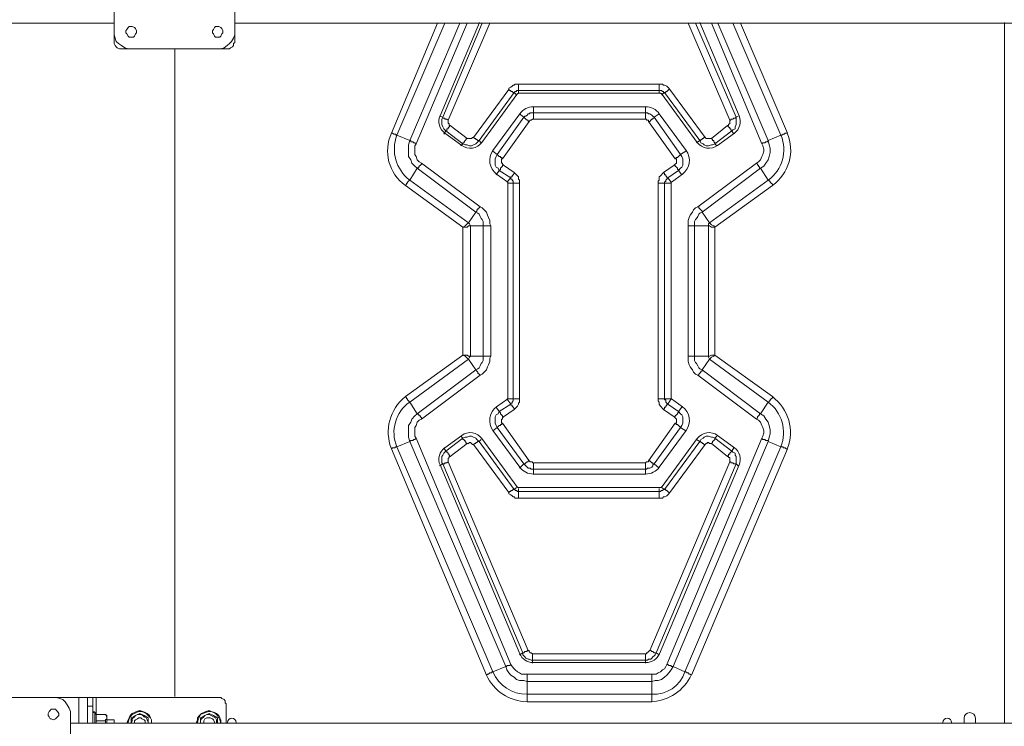
# Model space of a CAD drawing. Units: millimetres. Extents: x 644.6 to 665.8, y 550.8 to 564.6.
# Drawn here: x 646.4 to 647.7, y 561.5 to 562.4 of the extents above; entities that cross this region are included whole.
import ezdxf

# ---------------------------------------------------------------- set-up
doc = ezdxf.new("R2010")
doc.units = ezdxf.units.MM
doc.layers.add('PDF _Геометрия', color=7, linetype='Continuous')

msp = doc.modelspace()

# ---------------------------------------------------------------- linework, layer by layer
at = {"layer": 'PDF _Геометрия', "lineweight": 18}
for points in [[(646.6758, 562.5285), (646.6758, 562.416), (646.6758, 562.4118), (646.6744, 562.4076), (646.6717, 562.4035), (646.6689, 562.4007), (646.6661, 562.3979), (646.6619, 562.3951), (646.6578, 562.3938), (646.6536, 562.3938), (646.5411, 562.3938), (646.5369, 562.3938), (646.5328, 562.3951), (646.5286, 562.3979), (646.5244, 562.4007), (646.5217, 562.4035), (646.5203, 562.4076), (646.5189, 562.4118), (646.5189, 562.416), (646.5189, 562.5285)], [(646.0119, 562.4271), (646.5189, 562.4271)], [(646.6758, 562.4271), (648.0814, 562.4271)], [(646.5411, 562.3938), (646.53, 562.3938), (646.5272, 562.3938), (646.5258, 562.3938), (646.523, 562.3951), (646.5217, 562.3965), (646.5203, 562.3979), (646.5189, 562.4007), (646.5189, 562.4021), (646.5189, 562.4049), (646.5189, 562.416)], [(646.6536, 562.3938), (646.6647, 562.3938), (646.6675, 562.3938), (646.6689, 562.3938), (646.6703, 562.3951), (646.673, 562.3965), (646.6744, 562.3979), (646.6744, 562.4007), (646.6758, 562.4021), (646.6758, 562.4049), (646.6758, 562.416)], [(646.3272, 561.5493), (646.4397, 561.5493), (646.4439, 561.5493), (646.448, 561.5479), (646.4522, 561.5465), (646.455, 561.5438), (646.4578, 561.5396), (646.4605, 561.5354), (646.4619, 561.5313), (646.4619, 561.5271), (646.4619, 561.4146), (646.4619, 561.4104), (646.4605, 561.4063), (646.4578, 561.4021), (646.455, 561.3993), (646.4522, 561.3965), (646.448, 561.3938), (646.4439, 561.3924), (646.4397, 561.3924), (646.3272, 561.3924)], [(646.4397, 561.5493), (646.473, 561.5493), (646.4758, 561.5493), (646.4772, 561.5493), (646.48, 561.5493), (646.4814, 561.5493), (646.4828, 561.5493), (646.4842, 561.5493), (646.4842, 561.516)], [(646.4842, 561.5493), (646.4911, 561.5493), (646.4911, 561.5479), (646.4911, 561.5465), (646.4911, 561.5451), (646.4911, 561.5424), (646.4911, 561.541), (646.4911, 561.5382), (646.4911, 561.516)], [(646.6647, 561.516), (646.6647, 561.5382), (646.6647, 561.541), (646.6633, 561.5424), (646.6633, 561.5451), (646.6619, 561.5465), (646.6592, 561.5479), (646.6578, 561.5493), (646.655, 561.5493), (646.6536, 561.5493), (646.4953, 561.5493), (646.4939, 561.5493), (646.4925, 561.5493), (646.4911, 561.5493)], [(646.5078, 561.5271), (646.4953, 561.5271), (646.4939, 561.5299), (646.4925, 561.5313), (646.4925, 561.5299), (646.4911, 561.5299)], [(646.4953, 561.5271), (646.4953, 561.5257), (646.4953, 561.5243), (646.4953, 561.5215), (646.4953, 561.5188), (646.4953, 561.516)], [(646.5092, 561.516), (646.5092, 561.5188), (646.5092, 561.5215), (646.5092, 561.5229), (646.5092, 561.5243), (646.5078, 561.5271), (646.5092, 561.5257), (646.5092, 561.5243), (646.5092, 561.5229), (646.5092, 561.5215), (646.5078, 561.5201), (646.5078, 561.5188), (646.5078, 561.516)], [(646.5675, 561.516), (646.5675, 561.5201), (646.5661, 561.5229), (646.5647, 561.5257), (646.5619, 561.5285), (646.5592, 561.5299), (646.5564, 561.5313), (646.5522, 561.5326), (646.548, 561.5313), (646.5453, 561.5299), (646.5425, 561.5285), (646.5397, 561.5257), (646.5383, 561.5229), (646.5369, 561.5201), (646.5355, 561.516)], [(646.5453, 561.516), (646.5453, 561.5188), (646.5467, 561.5201), (646.5494, 561.5215), (646.5508, 561.5229), (646.5536, 561.5229), (646.555, 561.5215), (646.5578, 561.5201), (646.5592, 561.5188), (646.5592, 561.516)], [(646.6578, 561.516), (646.6578, 561.5201), (646.6564, 561.5229), (646.655, 561.5257), (646.6522, 561.5285), (646.6494, 561.5299), (646.6453, 561.5313), (646.6425, 561.5326), (646.6383, 561.5313), (646.6355, 561.5299), (646.6328, 561.5285), (646.63, 561.5257), (646.6272, 561.5229), (646.6272, 561.5201), (646.6258, 561.516)], [(646.6522, 561.516), (646.6522, 561.5174), (646.6522, 561.5201), (646.6508, 561.5229), (646.648, 561.5243), (646.6453, 561.5257), (646.6425, 561.5271), (646.6397, 561.5271), (646.6369, 561.5257), (646.6355, 561.5243), (646.6328, 561.5215), (646.6314, 561.5188), (646.6314, 561.516), (646.6314, 561.5215), (646.6314, 561.5229), (646.6369, 561.5257), (646.6425, 561.5285), (646.648, 561.5257), (646.6536, 561.5229), (646.6536, 561.5215), (646.6536, 561.516)], [(646.6355, 561.516), (646.6355, 561.5174), (646.6355, 561.5188), (646.6369, 561.5215), (646.6397, 561.5229), (646.6411, 561.5229), (646.6439, 561.5229), (646.6467, 561.5215), (646.648, 561.5201), (646.6494, 561.5174), (646.6494, 561.516)], [(646.4619, 561.516), (648.0814, 561.516)], [(646.5078, 561.5188), (646.4953, 561.5188)], [(646.5189, 561.516), (646.5189, 561.5188), (646.5189, 561.5201), (646.5092, 561.5201)]]:
    msp.add_lwpolyline(points, dxfattribs=at)
for points in [[(646.5342, 562.4174), (646.5355, 562.4188), (646.5369, 562.4215), (646.5383, 562.4229), (646.5411, 562.4229), (646.5425, 562.4229), (646.5453, 562.4215), (646.5467, 562.4201), (646.548, 562.4174), (646.548, 562.4146), (646.5467, 562.4132), (646.5453, 562.4104), (646.5439, 562.409), (646.5411, 562.409), (646.5383, 562.409), (646.5369, 562.4104), (646.5355, 562.4132), (646.5342, 562.4146)], [(646.6467, 562.4174), (646.648, 562.4188), (646.6494, 562.4215), (646.6508, 562.4229), (646.6536, 562.4229), (646.655, 562.4229), (646.6578, 562.4215), (646.6592, 562.4201), (646.6605, 562.4174), (646.6605, 562.4146), (646.6592, 562.4132), (646.6578, 562.4104), (646.6564, 562.409), (646.6536, 562.409), (646.6508, 562.409), (646.6494, 562.4104), (646.648, 562.4132), (646.6467, 562.4146)], [(646.4328, 561.5285), (646.4342, 561.5313), (646.4355, 561.5326), (646.4369, 561.534), (646.4397, 561.534), (646.4425, 561.534), (646.4439, 561.5326), (646.4453, 561.5313), (646.4467, 561.5285), (646.4467, 561.5257), (646.4453, 561.5243), (646.4439, 561.5229), (646.4425, 561.5215), (646.4397, 561.5201), (646.4369, 561.5215), (646.4355, 561.5215), (646.4342, 561.5243), (646.4328, 561.5257)], [(646.5522, 561.5285), (646.5578, 561.5257), (646.5633, 561.5229), (646.5633, 561.5215), (646.5633, 561.516), (646.5633, 561.5174), (646.5619, 561.5201), (646.5605, 561.5229), (646.5578, 561.5243), (646.5564, 561.5257), (646.5536, 561.5271), (646.5494, 561.5271), (646.5467, 561.5257), (646.5453, 561.5243), (646.5425, 561.5215), (646.5425, 561.5188), (646.5411, 561.516), (646.5411, 561.5215), (646.5411, 561.5229), (646.5467, 561.5257)]]:
    msp.add_lwpolyline(points, close=True, dxfattribs=at)
at = {"layer": 'PDF _Геометрия', "lineweight": 20}
for points in [[(647.0092, 561.9938), (647.0078, 561.9938), (647.0064, 561.9938), (647.005, 561.9938), (647.0036, 561.9938), (647.0022, 561.9938), (647.0008, 561.9938), (646.9994, 561.9938), (646.9994, 562.1632), (646.9828, 562.1632), (646.9814, 562.166), (646.98, 562.1674), (646.9786, 562.166), (646.9772, 562.1646), (646.9758, 562.1632), (646.973, 562.1618), (646.898, 562.216), (646.8994, 562.2174), (646.8994, 562.2188), (646.9008, 562.2188), (646.9008, 562.2201), (646.9022, 562.2215), (646.9036, 562.2229, -0.330686), (646.8869, 562.2813), (646.8855, 562.2813), (646.8855, 562.2826), (646.8842, 562.2826), (646.8828, 562.2826), (646.8814, 562.284), (646.88, 562.284), (646.9397, 562.4271)], [(646.9786, 562.4271), (646.9119, 562.2701), (646.9105, 562.2674), (646.9105, 562.2632), (646.9105, 562.2604), (646.9105, 562.2563), (646.9119, 562.2535), (646.9133, 562.2493), (646.9161, 562.2465), (646.9189, 562.2451), (646.9953, 562.1882), (646.998, 562.1868), (647.0008, 562.184), (647.0036, 562.1813), (647.005, 562.1771), (647.0064, 562.1743), (647.0078, 562.1701), (647.0078, 562.166), (647.0092, 562.1632), (647.0092, 561.9938), (647.0078, 561.991), (647.0078, 561.9868), (647.0064, 561.9826), (647.005, 561.9799), (647.0036, 561.9757), (647.0008, 561.9729), (646.998, 561.9701), (646.9953, 561.9688), (646.9189, 561.9118), (646.9161, 561.9104), (646.9133, 561.9076), (646.9119, 561.9035), (646.9105, 561.9007), (646.9105, 561.8965), (646.9105, 561.8938), (646.9105, 561.8896), (646.9119, 561.8868), (647.0355, 561.5924), (647.0369, 561.5896), (647.0397, 561.5868), (647.0411, 561.5854), (647.0439, 561.5826), (647.0467, 561.5813), (647.0494, 561.5799), (647.0522, 561.5799), (647.0564, 561.5799), (647.2189, 561.5799), (647.2217, 561.5799), (647.2244, 561.5799), (647.2272, 561.5813), (647.23, 561.5826), (647.2328, 561.5854), (647.2355, 561.5868), (647.2369, 561.5896), (647.2383, 561.5924), (647.3619, 561.8868), (647.3633, 561.8896), (647.3647, 561.8938), (647.3647, 561.8965), (647.3633, 561.9007), (647.3619, 561.9035), (647.3605, 561.9076), (647.3578, 561.9104), (647.355, 561.9118), (647.2786, 561.9688), (647.28, 561.9688), (647.28, 561.9701), (647.2814, 561.9715), (647.2828, 561.9729), (647.2828, 561.9743), (647.2842, 561.9743), (647.2842, 561.9757), (647.3605, 561.9188), (647.3703, 561.934), (647.3717, 561.934), (647.3717, 561.9354), (647.373, 561.9354), (647.373, 561.9368), (647.3744, 561.9382), (647.3758, 561.9396), (647.3758, 561.941), (647.3008, 561.9951), (647.2994, 561.9938), (647.2967, 561.9924), (647.2953, 561.991), (647.2939, 561.9896), (647.2842, 561.9757), (647.2814, 561.9771), (647.28, 561.9785), (647.2786, 561.9813), (647.2772, 561.984), (647.2758, 561.9854), (647.2744, 561.9882), (647.2744, 561.991), (647.2744, 561.9938), (647.2925, 561.9938), (647.2925, 561.9924), (647.2939, 561.9896), (647.3703, 561.934, -0.337875), (647.3869, 561.8757), (647.3883, 561.8757), (647.3897, 561.8757), (647.3897, 561.8743), (647.3911, 561.8743), (647.3925, 561.8743), (647.3939, 561.8729), (647.3953, 561.8729), (647.2703, 561.5785), (647.2689, 561.5799), (647.2675, 561.5799), (647.2661, 561.5813), (647.2647, 561.5813), (647.2633, 561.5826), (647.2619, 561.5826, -0.337383), (647.2189, 561.5535), (647.2189, 561.5521), (647.2189, 561.5507), (647.2189, 561.5493), (647.2189, 561.5479), (647.2189, 561.5465), (647.2189, 561.5451), (647.2189, 561.5438), (647.0564, 561.5438), (647.0564, 561.5451), (647.0564, 561.5465), (647.0564, 561.5479), (647.0564, 561.5493), (647.0564, 561.5507), (647.0564, 561.5521), (647.0564, 561.5535), (647.2189, 561.5535), (647.2189, 561.5701), (647.0564, 561.5701), (647.0564, 561.5715), (647.0564, 561.5729), (647.0564, 561.5743), (647.0564, 561.5757), (647.0564, 561.5771), (647.0564, 561.5785), (647.0564, 561.5799)], [(647.3342, 562.4271), (647.3953, 562.284), (647.3939, 562.284), (647.3925, 562.284), (647.3911, 562.2826), (647.3897, 562.2826), (647.3883, 562.2813), (647.3869, 562.2813, -0.350781), (647.3703, 562.2229), (647.3717, 562.2229), (647.3717, 562.2215), (647.373, 562.2215), (647.373, 562.2201), (647.3744, 562.2188), (647.3758, 562.2174), (647.3758, 562.216), (647.3008, 562.1618), (647.298, 562.1618), (647.2967, 562.1618), (647.2939, 562.1632), (647.2925, 562.1632), (647.2925, 562.166), (647.2939, 562.1674), (647.2953, 562.166), (647.2967, 562.1646), (647.2994, 562.1632), (647.3008, 562.1618), (647.3008, 561.9951), (647.298, 561.9951), (647.2967, 561.9951), (647.2939, 561.9938), (647.2925, 561.9938), (647.2925, 562.1632), (647.2744, 562.1632), (647.2744, 561.9938), (647.273, 561.9938), (647.2717, 561.9938), (647.2703, 561.9938), (647.2689, 561.9938), (647.2675, 561.9938), (647.2661, 561.9938)], [(647.0355, 561.5924), (647.0342, 561.591), (647.0328, 561.591), (647.0314, 561.591), (647.03, 561.591), (647.03, 561.5896), (647.0286, 561.5896), (646.9036, 561.8826), (646.8869, 561.8757), (647.0119, 561.5826), (647.0105, 561.5826), (647.0105, 561.5813), (647.0092, 561.5813), (647.0078, 561.5813), (647.0064, 561.5799), (647.005, 561.5799), (647.0036, 561.5785), (646.88, 561.8729), (646.8814, 561.8743), (646.8828, 561.8743), (646.8842, 561.8743), (646.8855, 561.8757), (646.8869, 561.8757, -0.350781), (646.9036, 561.934), (646.98, 561.9896), (646.9786, 561.991), (646.9772, 561.9924), (646.9758, 561.9938), (646.973, 561.9951), (646.898, 561.941), (646.8994, 561.9396), (646.8994, 561.9382), (646.9008, 561.9382), (646.9008, 561.9368), (646.9022, 561.9354), (646.9036, 561.934), (646.9133, 561.9188), (646.9105, 561.916), (646.9064, 561.9118), (646.905, 561.9076), (646.9022, 561.9035), (646.9022, 561.8979), (646.9022, 561.8924), (646.9022, 561.8882), (646.9036, 561.8826), (646.905, 561.884), (646.9064, 561.884), (646.9078, 561.884), (646.9092, 561.8854), (646.9105, 561.8854), (646.9119, 561.8868)], [(647.6401, 561.5168), (647.6401, 561.5224, 0.999073), (647.6255, 561.5224), (647.6255, 561.5168)]]:
    msp.add_lwpolyline(points, format="xyb", dxfattribs=at)
for points in [[(647.0092, 562.1632), (647.0078, 562.1632), (647.0064, 562.1632), (647.005, 562.1632), (647.0036, 562.1632), (647.0022, 562.1632), (647.0008, 562.1632), (646.9994, 562.1632), (646.9994, 562.166), (646.9994, 562.1688), (646.998, 562.1715), (646.9967, 562.1729), (646.9953, 562.1757), (646.9939, 562.1785), (646.9925, 562.1799), (646.9897, 562.1813), (646.98, 562.1674), (646.9036, 562.2229), (646.9133, 562.2382), (646.9105, 562.241), (646.9064, 562.2451), (646.905, 562.2493), (646.9022, 562.2535), (646.9022, 562.259), (646.9022, 562.2646), (646.9022, 562.2688), (646.9036, 562.2743), (646.8869, 562.2813), (646.9494, 562.4271)], [(646.9119, 562.2701), (646.9105, 562.2715), (646.9092, 562.2715), (646.9078, 562.2729), (646.9064, 562.2729), (646.905, 562.2729), (646.905, 562.2743), (646.9036, 562.2743), (646.9689, 562.4271)], [(646.9425, 562.3063), (646.9467, 562.3049), (646.998, 562.4271)], [(646.9944, 562.428), (646.9431, 562.3065)], [(647.0078, 562.4271), (646.9536, 562.3007), (646.9536, 562.2993), (646.9536, 562.2979), (646.9536, 562.2965), (646.955, 562.2965), (646.955, 562.2951), (646.955, 562.2938), (646.9564, 562.2938), (646.9786, 562.2771), (646.98, 562.2771), (646.9814, 562.2771), (646.9828, 562.2771), (646.9842, 562.2771), (646.9855, 562.2785), (646.9869, 562.2785), (647.0328, 562.341), (647.0328, 562.3424), (647.0355, 562.3438), (647.0369, 562.3451), (647.0383, 562.3465), (647.0397, 562.3465), (647.0411, 562.3479), (647.0439, 562.3479), (647.0453, 562.3479), (647.2286, 562.3479), (647.23, 562.3479), (647.2328, 562.3479), (647.2342, 562.3465), (647.2355, 562.3465), (647.2383, 562.3451), (647.2397, 562.3438), (647.2411, 562.3424), (647.2425, 562.341), (647.2883, 562.2785), (647.2897, 562.2771), (647.2911, 562.2771), (647.2925, 562.2771), (647.2939, 562.2771), (647.2953, 562.2771), (647.2967, 562.2771), (647.3175, 562.2938), (647.3189, 562.2938), (647.3189, 562.2951), (647.3203, 562.2965), (647.3203, 562.2979), (647.3203, 562.2993), (647.3203, 562.3007), (647.2661, 562.4271)], [(647.2786, 561.9688), (647.2758, 561.9701), (647.273, 561.9729), (647.2717, 561.9757), (647.2689, 561.9799), (647.2675, 561.9826), (647.2661, 561.9868), (647.2661, 561.991), (647.2661, 561.9938), (647.2661, 562.1632), (647.2661, 562.166), (647.2661, 562.1701), (647.2675, 562.1743), (647.2689, 562.1771), (647.2717, 562.1813), (647.273, 562.184), (647.2758, 562.1868), (647.2786, 562.1882), (647.355, 562.2451), (647.3578, 562.2465), (647.3605, 562.2493), (647.3619, 562.2535), (647.3633, 562.2563), (647.3647, 562.2604), (647.3647, 562.2632), (647.3633, 562.2674), (647.3619, 562.2701), (647.2967, 562.4271)], [(647.2758, 562.4271), (647.3286, 562.3049), (647.3314, 562.3063)], [(647.3325, 562.3065), (647.2812, 562.428)], [(647.305, 562.4271), (647.3703, 562.2743), (647.3689, 562.2729), (647.3675, 562.2729), (647.3661, 562.2715), (647.3647, 562.2715), (647.3633, 562.2715), (647.3619, 562.2701)], [(647.3244, 562.4271), (647.3869, 562.2813), (647.3703, 562.2743), (647.3717, 562.2688), (647.373, 562.2646), (647.373, 562.259), (647.3717, 562.2535), (647.3703, 562.2493), (647.3675, 562.2451), (647.3647, 562.241), (647.3605, 562.2382), (647.3592, 562.2382), (647.3592, 562.2396), (647.3578, 562.241), (647.3578, 562.2424), (647.3564, 562.2424), (647.3564, 562.2438), (647.355, 562.2451)], [(647.6778, 562.428), (647.6778, 561.5168)], [(647.6778, 561.5168), (647.6778, 562.428)], [(646.5979, 561.5506), (646.5979, 562.3942)], [(646.5979, 562.3942), (646.5979, 561.5506)], [(647.2286, 562.3479), (647.2286, 562.3465), (647.2286, 562.3451), (647.2286, 562.3438), (647.2286, 562.3424), (647.2286, 562.341), (647.2286, 562.3396), (647.0453, 562.3396), (647.0453, 562.341), (647.0453, 562.3424), (647.0453, 562.3438), (647.0453, 562.3451), (647.0453, 562.3465), (647.0453, 562.3479)], [(647.0425, 562.334), (647.0397, 562.3368), (646.9939, 562.2743), (646.9925, 562.2743), (646.9911, 562.2757), (646.9897, 562.2757), (646.9897, 562.2771), (646.9883, 562.2771), (646.9869, 562.2785)], [(646.9976, 562.272), (647.0432, 562.3345)], [(647.0453, 562.3354), (647.0453, 562.3396), (647.0439, 562.3396), (647.0425, 562.3396), (647.0425, 562.3382), (647.0411, 562.3382), (647.0397, 562.3368), (647.0383, 562.3368), (647.0369, 562.3382), (647.0355, 562.3382), (647.0355, 562.3396), (647.0342, 562.3396), (647.0328, 562.341)], [(647.0432, 562.3345), (647.0435, 562.3349), (647.0438, 562.3352), (647.0442, 562.3354), (647.0446, 562.3356), (647.045, 562.3358), (647.0454, 562.3359), (647.0458, 562.336), (647.0462, 562.336)], [(647.0462, 562.336), (647.2294, 562.336), (647.2298, 562.336), (647.2303, 562.3359), (647.2307, 562.3358), (647.2311, 562.3356), (647.2315, 562.3354), (647.2318, 562.3352), (647.2321, 562.3349), (647.2324, 562.3345)], [(647.2425, 562.341), (647.2411, 562.341), (647.2397, 562.3396), (647.2383, 562.3382), (647.2369, 562.3382), (647.2369, 562.3368), (647.2355, 562.3368), (647.2342, 562.3368), (647.2342, 562.3382), (647.2328, 562.3382), (647.2314, 562.3396), (647.23, 562.3396), (647.2286, 562.3396), (647.2286, 562.3354)], [(647.2883, 562.2785), (647.2869, 562.2785), (647.2855, 562.2771), (647.2842, 562.2771), (647.2842, 562.2757), (647.2828, 562.2757), (647.2828, 562.2743), (647.2814, 562.2743), (647.2355, 562.3368), (647.2314, 562.334)], [(647.2324, 562.3345), (647.2781, 562.272)], [(647.0648, 562.3184), (647.0622, 562.3182), (647.0597, 562.3177), (647.0572, 562.317), (647.0548, 562.316), (647.0526, 562.3147), (647.0505, 562.3131), (647.0487, 562.3113), (647.047, 562.3093)], [(647.0647, 562.3174), (647.0647, 562.3104), (647.2105, 562.3104), (647.2105, 562.3174)], [(647.2109, 562.3184), (647.0648, 562.3184)], [(647.2286, 562.3093), (647.227, 562.3113), (647.2251, 562.3131), (647.2231, 562.3147), (647.2208, 562.316), (647.2185, 562.317), (647.216, 562.3178), (647.2134, 562.3182), (647.2109, 562.3184)], [(646.9431, 562.3065), (646.9421, 562.3035), (646.9417, 562.3004), (646.9417, 562.2973), (646.9423, 562.2942), (646.9434, 562.2912), (646.945, 562.2885), (646.947, 562.2861), (646.9493, 562.284)], [(646.9564, 562.2938), (646.955, 562.2924), (646.9536, 562.291), (646.9536, 562.2896), (646.9522, 562.2896), (646.9522, 562.2882), (646.9522, 562.2868), (646.9508, 562.2868), (646.9494, 562.2882), (646.948, 562.2896), (646.9467, 562.2924), (646.9453, 562.2951), (646.9453, 562.2965), (646.9453, 562.2993), (646.9453, 562.3021), (646.9467, 562.3049), (646.9467, 562.3035), (646.948, 562.3035), (646.9494, 562.3035), (646.9494, 562.3021), (646.9508, 562.3021), (646.9522, 562.3021), (646.9536, 562.3007)], [(647.0119, 562.2604), (647.0175, 562.2563), (647.0522, 562.3049), (647.0467, 562.309)], [(647.047, 562.3093), (647.012, 562.2615)], [(647.0592, 562.2993), (647.0578, 562.2993), (647.0578, 562.3007), (647.0564, 562.3007), (647.055, 562.3021), (647.0536, 562.3035), (647.0522, 562.3049), (647.0536, 562.3063), (647.055, 562.3063), (647.0564, 562.3076), (647.0578, 562.309), (647.0592, 562.309), (647.0605, 562.3104), (647.0619, 562.3104), (647.0647, 562.3104), (647.0647, 562.309), (647.0647, 562.3076), (647.0647, 562.3063), (647.0647, 562.3049), (647.0647, 562.3035), (647.0647, 562.3021)], [(647.2147, 562.2993), (647.2161, 562.2993), (647.2175, 562.3007), (647.2189, 562.3021), (647.2203, 562.3021), (647.2203, 562.3035), (647.2217, 562.3035), (647.2217, 562.3049), (647.2203, 562.3063), (647.2189, 562.3076), (647.2161, 562.309), (647.2147, 562.309), (647.2133, 562.3104), (647.2119, 562.3104), (647.2105, 562.3104), (647.2105, 562.309), (647.2105, 562.3076), (647.2105, 562.3063), (647.2105, 562.3049), (647.2105, 562.3035), (647.2105, 562.3021)], [(647.2286, 562.309), (647.2217, 562.3049), (647.2564, 562.2563), (647.2633, 562.2604)], [(647.2636, 562.2615), (647.2286, 562.3093)], [(647.3203, 562.3007), (647.3217, 562.3007), (647.3217, 562.3021), (647.323, 562.3021), (647.3244, 562.3021), (647.3258, 562.3035), (647.3272, 562.3035), (647.3286, 562.3049), (647.3286, 562.3021), (647.3286, 562.2993), (647.3286, 562.2965), (647.3286, 562.2951), (647.3272, 562.2924), (647.3272, 562.2896), (647.3244, 562.2882), (647.323, 562.2868), (647.3258, 562.2826)], [(647.3263, 562.284), (647.3287, 562.2861), (647.3307, 562.2885), (647.3322, 562.2912), (647.3333, 562.2942), (647.3339, 562.2973), (647.334, 562.3004), (647.3335, 562.3035), (647.3325, 562.3065)], [(647.3175, 562.2938), (647.3189, 562.2924), (647.3203, 562.291), (647.3203, 562.2896), (647.3217, 562.2896), (647.3217, 562.2882), (647.323, 562.2868), (647.3008, 562.2701), (647.3008, 562.2715), (647.2994, 562.2729), (647.2994, 562.2743), (647.298, 562.2743), (647.298, 562.2757), (647.2967, 562.2771)], [(646.9786, 562.2771), (646.9772, 562.2771), (646.9772, 562.2757), (646.9758, 562.2743), (646.9744, 562.2729), (646.9744, 562.2715), (646.973, 562.2715), (646.973, 562.2701), (646.9508, 562.2868), (646.948, 562.2826)], [(646.9493, 562.284), (646.9713, 562.268)], [(647.3043, 562.268), (647.3263, 562.284)], [(646.9967, 562.2715), (646.9939, 562.2743), (646.9911, 562.2715), (646.9897, 562.2701), (646.9869, 562.2688), (646.9842, 562.2674), (646.9814, 562.2674), (646.9786, 562.2688), (646.9758, 562.2688), (646.973, 562.2701), (646.9703, 562.2674)], [(646.9713, 562.268), (646.9745, 562.2661), (646.978, 562.2649), (646.9816, 562.2643), (646.9853, 562.2646), (646.9889, 562.2655), (646.9922, 562.2671), (646.9951, 562.2693), (646.9976, 562.272)], [(647.3036, 562.2674), (647.3008, 562.2701), (647.298, 562.2688), (647.2967, 562.2688), (647.2925, 562.2674), (647.2897, 562.2674), (647.2869, 562.2688), (647.2855, 562.2701), (647.2828, 562.2715), (647.2814, 562.2743), (647.2772, 562.2715)], [(647.2781, 562.272), (647.2805, 562.2693), (647.2835, 562.2671), (647.2868, 562.2655), (647.2904, 562.2646), (647.294, 562.2643), (647.2977, 562.2649), (647.3012, 562.2661), (647.3043, 562.268)], [(647.012, 562.2615), (647.0098, 562.2577), (647.0084, 562.2537), (647.0078, 562.2494), (647.0081, 562.2451), (647.0091, 562.2409), (647.011, 562.237), (647.0136, 562.2336), (647.0168, 562.2307)], [(647.0258, 562.2424), (647.0244, 562.2424), (647.0244, 562.241), (647.023, 562.2396), (647.0217, 562.2382), (647.0217, 562.2368), (647.0203, 562.2354), (647.0189, 562.2382), (647.0161, 562.2396), (647.0147, 562.2424), (647.0147, 562.2451), (647.0147, 562.2479), (647.0147, 562.2507), (647.0161, 562.2535), (647.0175, 562.2563), (647.0189, 562.2549), (647.0203, 562.2535), (647.0217, 562.2535), (647.0217, 562.2521), (647.023, 562.2521), (647.0244, 562.2507)], [(647.2494, 562.2507), (647.2508, 562.2521), (647.2522, 562.2521), (647.2536, 562.2535), (647.255, 562.2549), (647.2564, 562.2563), (647.2578, 562.2535), (647.2592, 562.2507), (647.2592, 562.2479), (647.2592, 562.2451), (647.2592, 562.2424), (647.2578, 562.2396), (647.2564, 562.2382), (647.2536, 562.2354), (647.2536, 562.2368), (647.2522, 562.2368), (647.2522, 562.2382), (647.2508, 562.2396), (647.2494, 562.241), (647.2494, 562.2424), (647.248, 562.2424)], [(647.2588, 562.2307), (647.262, 562.2336), (647.2646, 562.237), (647.2665, 562.2409), (647.2676, 562.2451), (647.2678, 562.2494), (647.2672, 562.2537), (647.2658, 562.2578), (647.2636, 562.2615)], [(646.9953, 562.1882), (646.9939, 562.1868), (646.9925, 562.1854), (646.9925, 562.184), (646.9911, 562.184), (646.9911, 562.1826), (646.9897, 562.1813), (646.9133, 562.2382), (646.9147, 562.2382), (646.9147, 562.2396), (646.9161, 562.2396), (646.9161, 562.241), (646.9175, 562.2424), (646.9189, 562.2438), (646.9189, 562.2451)], [(647.0397, 562.2326), (647.0397, 562.2313), (647.0383, 562.2299), (647.0369, 562.2285), (647.0369, 562.2271), (647.0355, 562.2271), (647.0355, 562.2257), (647.0203, 562.2354), (647.0161, 562.2299)], [(647.0168, 562.2307), (647.0313, 562.2202)], [(647.2578, 562.2299), (647.2536, 562.2354), (647.2397, 562.2257), (647.2383, 562.2257), (647.2383, 562.2271), (647.2369, 562.2285), (647.2369, 562.2299), (647.2355, 562.2299), (647.2355, 562.2313), (647.2342, 562.2326)], [(647.2444, 562.2202), (647.2588, 562.2307)], [(647.2661, 562.1632), (647.2675, 562.1632), (647.2689, 562.1632), (647.2703, 562.1632), (647.2717, 562.1632), (647.273, 562.1632), (647.2744, 562.1632), (647.2744, 562.166), (647.2744, 562.1688), (647.2758, 562.1715), (647.2772, 562.1729), (647.2786, 562.1757), (647.28, 562.1785), (647.2814, 562.1799), (647.2842, 562.1813), (647.2939, 562.1674), (647.3703, 562.2229), (647.3605, 562.2382), (647.2842, 562.1813), (647.2842, 562.1826), (647.2828, 562.184), (647.2814, 562.1854), (647.28, 562.1868), (647.28, 562.1882), (647.2786, 562.1882)], [(647.0467, 562.2188), (647.0453, 562.2188), (647.0439, 562.2188), (647.0425, 562.2188), (647.0411, 562.2188), (647.0397, 562.2188), (647.0383, 562.2188), (647.0383, 562.2201), (647.0383, 562.2215), (647.0369, 562.2229), (647.0369, 562.2243), (647.0355, 562.2243), (647.0355, 562.2257), (647.03, 562.2201)], [(647.0313, 562.2202), (647.0313, 562.2201), (647.0313, 562.2201), (647.0314, 562.22), (647.0314, 562.22), (647.0314, 562.2199), (647.0314, 562.2199), (647.0314, 562.2198), (647.0314, 562.2198)], [(647.0467, 561.9382), (647.0453, 561.9382), (647.0439, 561.9382), (647.0425, 561.9382), (647.0411, 561.9382), (647.0397, 561.9382), (647.0383, 561.9382), (647.0383, 562.2188), (647.0314, 562.2188)], [(647.0315, 562.2198), (647.0315, 561.9387)], [(647.2439, 562.2201), (647.2397, 562.2257), (647.2383, 562.2243), (647.2369, 562.2229), (647.2369, 562.2215), (647.2355, 562.2201), (647.2355, 562.2188), (647.2342, 562.2188), (647.2328, 562.2188), (647.2314, 562.2188), (647.23, 562.2188), (647.2286, 562.2188), (647.2272, 562.2188)], [(647.2439, 562.2188), (647.2355, 562.2188), (647.2355, 561.9382), (647.2342, 561.9382), (647.2328, 561.9382), (647.2314, 561.9382), (647.23, 561.9382), (647.2286, 561.9382), (647.2272, 561.9382)], [(647.2442, 562.2198), (647.2442, 562.2198), (647.2442, 562.2199), (647.2442, 562.2199), (647.2443, 562.22), (647.2443, 562.2201), (647.2443, 562.2201), (647.2444, 562.2201), (647.2444, 562.2202)], [(647.2442, 561.9387), (647.2442, 562.2198)], [(646.9189, 561.9118), (646.9189, 561.9132), (646.9175, 561.9146), (646.9175, 561.916), (646.9161, 561.916), (646.9161, 561.9174), (646.9147, 561.9174), (646.9147, 561.9188), (646.9133, 561.9188), (646.9897, 561.9757), (646.9911, 561.9743), (646.9925, 561.9729), (646.9925, 561.9715), (646.9939, 561.9701), (646.9953, 561.9688)], [(647.0161, 561.9271), (647.0203, 561.9215), (647.0355, 561.9313), (647.03, 561.9382)], [(647.0313, 561.9383), (647.0168, 561.9278)], [(647.0315, 561.9387), (647.0315, 561.9387), (647.0314, 561.9386), (647.0314, 561.9386), (647.0314, 561.9385), (647.0314, 561.9385), (647.0313, 561.9384), (647.0313, 561.9384), (647.0313, 561.9383)], [(647.0397, 561.9243), (647.0397, 561.9257), (647.0383, 561.9271), (647.0369, 561.9285), (647.0369, 561.9299), (647.0355, 561.9299), (647.0355, 561.9313), (647.0355, 561.9326), (647.0369, 561.9326), (647.0369, 561.934), (647.0383, 561.9354), (647.0383, 561.9368), (647.0383, 561.9382), (647.0314, 561.9382)], [(647.2342, 561.9243), (647.2355, 561.9257), (647.2355, 561.9271), (647.2369, 561.9271), (647.2369, 561.9285), (647.2383, 561.9299), (647.2383, 561.9313), (647.2397, 561.9313), (647.2536, 561.9215), (647.2578, 561.9271)], [(647.2444, 561.9383), (647.2444, 561.9384), (647.2443, 561.9384), (647.2443, 561.9385), (647.2442, 561.9385), (647.2442, 561.9386), (647.2442, 561.9386), (647.2442, 561.9387), (647.2442, 561.9387)], [(647.2588, 561.9278), (647.2444, 561.9383)], [(647.0168, 561.9278), (647.0136, 561.9249), (647.011, 561.9215), (647.0091, 561.9176), (647.0081, 561.9134), (647.0078, 561.9091), (647.0084, 561.9048), (647.0098, 561.9008), (647.012, 561.897)], [(647.0244, 561.9063), (647.023, 561.9049), (647.0217, 561.9049), (647.0217, 561.9035), (647.0203, 561.9035), (647.0189, 561.9021), (647.0175, 561.9007), (647.0161, 561.9035), (647.0147, 561.9063), (647.0147, 561.909), (647.0147, 561.9118), (647.0147, 561.9146), (647.0161, 561.9174), (647.0189, 561.9188), (647.0203, 561.9215), (647.0217, 561.9201), (647.0217, 561.9188), (647.023, 561.9174), (647.0244, 561.916), (647.0244, 561.9146), (647.0258, 561.9146)], [(647.248, 561.9146), (647.2494, 561.9146), (647.2494, 561.916), (647.2508, 561.9174), (647.2522, 561.9188), (647.2522, 561.9201), (647.2536, 561.9201), (647.2536, 561.9215), (647.2564, 561.9188), (647.2578, 561.9174), (647.2592, 561.9146), (647.2592, 561.9118), (647.2592, 561.909), (647.2592, 561.9063), (647.2578, 561.9035), (647.2564, 561.9007), (647.2633, 561.8965)], [(647.2636, 561.897), (647.2658, 561.9008), (647.2672, 561.9048), (647.2678, 561.9091), (647.2676, 561.9134), (647.2665, 561.9176), (647.2646, 561.9215), (647.262, 561.9249), (647.2588, 561.9278)], [(647.355, 561.9118), (647.3564, 561.9132), (647.3564, 561.9146), (647.3578, 561.916), (647.3592, 561.9174), (647.3592, 561.9188), (647.3605, 561.9188), (647.3647, 561.916), (647.3675, 561.9118), (647.3703, 561.9076), (647.3717, 561.9035), (647.373, 561.8979), (647.373, 561.8924), (647.3717, 561.8882), (647.3703, 561.8826), (647.3703, 561.884), (647.3689, 561.884), (647.3675, 561.884), (647.3661, 561.8854), (647.3647, 561.8854), (647.3633, 561.8854), (647.3619, 561.8868)], [(647.2494, 561.9063), (647.2508, 561.9049), (647.2522, 561.9049), (647.2536, 561.9035), (647.255, 561.9021), (647.2564, 561.9007), (647.2217, 561.8535), (647.2286, 561.8479)], [(646.9976, 561.8865), (646.9951, 561.8892), (646.9922, 561.8914), (646.9889, 561.893), (646.9853, 561.894), (646.9816, 561.8942), (646.978, 561.8936), (646.9745, 561.8924), (646.9713, 561.8905)], [(647.0592, 561.8576), (647.0578, 561.8576), (647.0578, 561.8563), (647.0564, 561.8563), (647.055, 561.8549), (647.0536, 561.8535), (647.0522, 561.8535), (647.0175, 561.9007), (647.0119, 561.8965)], [(647.012, 561.897), (647.047, 561.8492)], [(647.2286, 561.8492), (647.2636, 561.897)], [(647.3043, 561.8906), (647.3012, 561.8924), (647.2977, 561.8936), (647.294, 561.8942), (647.2904, 561.894), (647.2868, 561.893), (647.2835, 561.8914), (647.2805, 561.8892), (647.2781, 561.8865)], [(646.9713, 561.8906), (646.9493, 561.8745)], [(646.9564, 561.8632), (646.955, 561.8646), (646.955, 561.866), (646.9536, 561.866), (646.9536, 561.8674), (646.9522, 561.8688), (646.9522, 561.8701), (646.9508, 561.8701), (646.973, 561.8868), (646.9703, 561.8896)], [(646.9869, 561.8785), (646.9855, 561.8785), (646.9842, 561.8799), (646.9828, 561.8813), (646.9814, 561.8813), (646.98, 561.8799), (646.9786, 561.8799)], [(646.9967, 561.8854), (646.9939, 561.8826), (647.0397, 561.8201), (647.0383, 561.8201), (647.0369, 561.8188), (647.0355, 561.8188), (647.0355, 561.8174), (647.0342, 561.8174), (647.0328, 561.816)], [(647.0432, 561.824), (646.9976, 561.8865)], [(647.2189, 561.5799), (647.2189, 561.5785), (647.2189, 561.5771), (647.2189, 561.5757), (647.2189, 561.5743), (647.2189, 561.5729), (647.2189, 561.5715), (647.2189, 561.5701), (647.223, 561.5715), (647.2272, 561.5715), (647.2314, 561.5729), (647.2355, 561.5757), (647.2383, 561.5785), (647.2411, 561.5813), (647.2439, 561.5854), (647.2467, 561.5896), (647.2619, 561.5826), (647.3869, 561.8757), (647.3703, 561.8826), (647.2467, 561.5896), (647.2453, 561.5896), (647.2439, 561.5896), (647.2439, 561.591), (647.2425, 561.591), (647.2411, 561.591), (647.2397, 561.5924), (647.2383, 561.5924)], [(647.2314, 561.8229), (647.2355, 561.8201), (647.2814, 561.8826), (647.2828, 561.8826), (647.2828, 561.8813), (647.2842, 561.8813), (647.2842, 561.8799), (647.2855, 561.8799), (647.2869, 561.8785), (647.2883, 561.8785)], [(647.2781, 561.8865), (647.2324, 561.824)], [(647.2772, 561.8854), (647.2814, 561.8826), (647.2828, 561.8854), (647.2855, 561.8868), (647.2869, 561.8882), (647.2897, 561.8896), (647.2925, 561.8896), (647.2967, 561.8882), (647.298, 561.8882), (647.3008, 561.8868), (647.3036, 561.8896)], [(647.2967, 561.8799), (647.298, 561.8813), (647.298, 561.8826), (647.2994, 561.884), (647.3008, 561.8854), (647.3008, 561.8868), (647.323, 561.8701), (647.3258, 561.8743)], [(647.3263, 561.8745), (647.3043, 561.8905)], [(646.9493, 561.8745), (646.947, 561.8724), (646.945, 561.87), (646.9434, 561.8673), (646.9423, 561.8643), (646.9417, 561.8612), (646.9417, 561.8581), (646.9421, 561.855), (646.9431, 561.852)], [(646.9425, 561.8507), (646.9467, 561.8535), (646.9453, 561.8549), (646.9453, 561.8576), (646.9453, 561.8604), (646.9453, 561.8632), (646.9467, 561.8646), (646.948, 561.8674), (646.9494, 561.8688), (646.9508, 561.8701), (646.948, 561.8743)], [(647.3175, 561.8632), (647.3189, 561.8646), (647.3189, 561.866), (647.3203, 561.866), (647.3203, 561.8674), (647.3217, 561.8688), (647.323, 561.8701), (647.3244, 561.8688), (647.3272, 561.8674), (647.3272, 561.8646), (647.3286, 561.8632), (647.3286, 561.8604), (647.3286, 561.8576), (647.3286, 561.8549), (647.3286, 561.8535), (647.3314, 561.8507)], [(647.3325, 561.852), (647.3335, 561.855), (647.334, 561.8581), (647.3339, 561.8612), (647.3333, 561.8643), (647.3322, 561.8673), (647.3307, 561.87), (647.3287, 561.8724), (647.3263, 561.8745)], [(647.0578, 561.6104), (647.0564, 561.6104), (647.0564, 561.609), (647.055, 561.609), (647.0536, 561.609), (647.0522, 561.6076), (647.0508, 561.6076), (646.9467, 561.8535), (646.948, 561.8535), (646.9494, 561.8535), (646.9494, 561.8549), (646.9508, 561.8549), (646.9522, 561.8549), (646.9536, 561.8563)], [(647.2105, 561.8396), (647.2105, 561.8465), (647.0647, 561.8465), (647.0647, 561.8479), (647.0647, 561.8493), (647.0647, 561.8507), (647.0647, 561.8521), (647.0647, 561.8535), (647.0647, 561.8549)], [(647.2147, 561.8576), (647.2161, 561.8576), (647.2175, 561.8563), (647.2189, 561.8549), (647.2203, 561.8549), (647.2203, 561.8535), (647.2217, 561.8535), (647.2203, 561.8521), (647.2203, 561.8507), (647.2189, 561.8493), (647.2161, 561.8479), (647.2147, 561.8479), (647.2133, 561.8479), (647.2119, 561.8465), (647.2105, 561.8465), (647.2105, 561.8479), (647.2105, 561.8493), (647.2105, 561.8507), (647.2105, 561.8521), (647.2105, 561.8535), (647.2105, 561.8549)], [(647.3203, 561.8563), (647.3217, 561.8563), (647.3217, 561.8549), (647.323, 561.8549), (647.3244, 561.8549), (647.3258, 561.8535), (647.3272, 561.8535), (647.3286, 561.8535), (647.2244, 561.6076), (647.223, 561.6076), (647.2217, 561.6076), (647.2203, 561.609), (647.2189, 561.609), (647.2175, 561.6104), (647.2161, 561.6104)], [(646.9431, 561.852), (647.047, 561.6062)], [(647.0647, 561.8396), (647.0647, 561.8465), (647.0619, 561.8465), (647.0605, 561.8479), (647.0592, 561.8479), (647.0578, 561.8479), (647.0564, 561.8493), (647.055, 561.8507), (647.0536, 561.8521), (647.0522, 561.8535), (647.0467, 561.8479)], [(647.047, 561.8492), (647.0487, 561.8472), (647.0505, 561.8454), (647.0526, 561.8438), (647.0548, 561.8425), (647.0572, 561.8415), (647.0597, 561.8408), (647.0622, 561.8403), (647.0648, 561.8401)], [(647.2109, 561.8401), (647.2134, 561.8403), (647.216, 561.8408), (647.2185, 561.8415), (647.2208, 561.8425), (647.223, 561.8438), (647.2251, 561.8454), (647.227, 561.8472), (647.2286, 561.8492)], [(647.2287, 561.6062), (647.3325, 561.852)], [(647.0648, 561.8401), (647.2109, 561.8401)], [(647.0425, 561.8229), (647.0397, 561.8201), (647.0411, 561.8201), (647.0411, 561.8188), (647.0425, 561.8188), (647.0439, 561.8174), (647.0453, 561.8174), (647.0453, 561.816), (647.0453, 561.8146), (647.0453, 561.8132), (647.0453, 561.8118), (647.0453, 561.8104), (647.0453, 561.809)], [(647.2294, 561.8225), (647.0462, 561.8225), (647.0458, 561.8225), (647.0454, 561.8226), (647.045, 561.8227), (647.0446, 561.8229), (647.0442, 561.8231), (647.0438, 561.8233), (647.0435, 561.8236), (647.0432, 561.824)], [(647.0453, 561.8215), (647.0453, 561.8174), (647.2286, 561.8174), (647.2286, 561.816), (647.2286, 561.8146), (647.2286, 561.8132), (647.2286, 561.8118), (647.2286, 561.8104), (647.2286, 561.809)], [(647.2286, 561.8215), (647.2286, 561.8174), (647.23, 561.8174), (647.2314, 561.8188), (647.2328, 561.8188), (647.2342, 561.8201), (647.2355, 561.8201), (647.2369, 561.8201), (647.2369, 561.8188), (647.2383, 561.8188), (647.2397, 561.8174), (647.2411, 561.816), (647.2425, 561.816)], [(647.2324, 561.824), (647.2321, 561.8236), (647.2318, 561.8233), (647.2315, 561.8231), (647.2311, 561.8229), (647.2307, 561.8227), (647.2303, 561.8226), (647.2298, 561.8225), (647.2294, 561.8225)], [(647.0633, 561.6063), (647.0633, 561.6049), (647.0633, 561.6035), (647.0633, 561.6021), (647.0633, 561.6007), (647.0633, 561.5993), (647.0633, 561.5979), (647.0619, 561.5979), (647.0592, 561.5993), (647.0578, 561.5993), (647.055, 561.6007), (647.0536, 561.6021), (647.0522, 561.6035), (647.0508, 561.6049), (647.0508, 561.6076), (647.0467, 561.6049)], [(647.047, 561.6062), (647.0482, 561.6038), (647.0498, 561.6016), (647.0517, 561.5996), (647.0539, 561.5979), (647.0563, 561.5965), (647.0589, 561.5956), (647.0615, 561.595), (647.0643, 561.5948)], [(647.2105, 561.5938), (647.2105, 561.5979), (647.0633, 561.5979), (647.0633, 561.5938)], [(647.2286, 561.6049), (647.2244, 561.6076), (647.223, 561.6049), (647.2217, 561.6035), (647.2203, 561.6021), (647.2189, 561.6007), (647.2175, 561.5993), (647.2147, 561.5993), (647.2133, 561.5979), (647.2105, 561.5979), (647.2105, 561.5993), (647.2105, 561.6007), (647.2105, 561.6021), (647.2105, 561.6035), (647.2105, 561.6049), (647.2105, 561.6063)], [(647.2114, 561.5948), (647.2141, 561.595), (647.2168, 561.5956), (647.2193, 561.5965), (647.2217, 561.5979), (647.2239, 561.5996), (647.2258, 561.6016), (647.2274, 561.6038), (647.2287, 561.6062)], [(647.0643, 561.5948), (647.2114, 561.5948)], [(646.473, 561.516), (646.473, 561.5493)], [(646.4953, 561.5271), (646.4953, 561.5493)], [(646.4911, 561.5382), (646.4842, 561.5382)], [(646.4939, 561.516), (646.4939, 561.5188), (646.4939, 561.5215), (646.4939, 561.5243), (646.4939, 561.5271), (646.4939, 561.5285), (646.4939, 561.5299)], [(646.5369, 561.516), (646.5369, 561.5174), (646.5383, 561.5215), (646.5397, 561.5243), (646.5425, 561.5271), (646.5453, 561.5285), (646.548, 561.5299), (646.5508, 561.5313), (646.555, 561.5313), (646.5578, 561.5299), (646.5605, 561.5285), (646.5633, 561.5257), (646.5661, 561.5229), (646.5675, 561.5201), (646.5675, 561.516)], [(646.6272, 561.516), (646.6272, 561.5174), (646.6286, 561.5215), (646.63, 561.5243), (646.6314, 561.5271), (646.6342, 561.5285), (646.6383, 561.5299), (646.6411, 561.5313), (646.6453, 561.5313), (646.648, 561.5299), (646.6508, 561.5285), (646.6536, 561.5257), (646.655, 561.5229), (646.6564, 561.5201), (646.6578, 561.516)], [(646.6778, 561.5168), (646.6773, 561.519), (646.6761, 561.5208), (646.6743, 561.522), (646.6721, 561.5224), (646.67, 561.522), (646.6682, 561.5208), (646.6669, 561.519), (646.6665, 561.5168)], [(647.6091, 561.5168), (647.6087, 561.519), (647.6075, 561.5208), (647.6057, 561.522), (647.6035, 561.5224), (647.6014, 561.522), (647.5995, 561.5208), (647.5983, 561.519), (647.5979, 561.5168)]]:
    msp.add_lwpolyline(points, dxfattribs=at)
for points in [[(647.2147, 562.2993), (647.2147, 562.3007), (647.2133, 562.3007), (647.2119, 562.3007), (647.2119, 562.3021), (647.2105, 562.3021), (647.0647, 562.3021), (647.0633, 562.3021), (647.0619, 562.3007), (647.0605, 562.3007), (647.0592, 562.2993), (647.0244, 562.2507), (647.023, 562.2507), (647.023, 562.2493), (647.023, 562.2479), (647.023, 562.2465), (647.023, 562.2451), (647.0244, 562.2451), (647.0244, 562.2438), (647.0258, 562.2424), (647.0397, 562.2326), (647.0411, 562.2313), (647.0425, 562.2299), (647.0439, 562.2285), (647.0453, 562.2271), (647.0453, 562.2243), (647.0467, 562.2229), (647.0467, 562.2215), (647.0467, 562.2188), (647.0467, 561.9382), (647.0467, 561.9354), (647.0467, 561.934), (647.0453, 561.9326), (647.0453, 561.9313), (647.0439, 561.9285), (647.0425, 561.9271), (647.0411, 561.9257), (647.0397, 561.9243), (647.0258, 561.9146), (647.0244, 561.9132), (647.0244, 561.9118), (647.023, 561.9118), (647.023, 561.9104), (647.023, 561.909), (647.023, 561.9076), (647.023, 561.9063), (647.0244, 561.9063), (647.0592, 561.8576), (647.0605, 561.8563), (647.0619, 561.8563), (647.0633, 561.8563), (647.0633, 561.8549), (647.0647, 561.8549), (647.2105, 561.8549), (647.2119, 561.8563), (647.2133, 561.8563), (647.2147, 561.8563), (647.2147, 561.8576), (647.2494, 561.9063), (647.2508, 561.9063), (647.2508, 561.9076), (647.2508, 561.909), (647.2508, 561.9104), (647.2508, 561.9118), (647.2494, 561.9132), (647.248, 561.9146), (647.2342, 561.9243), (647.2328, 561.9257), (647.2314, 561.9271), (647.23, 561.9285), (647.2286, 561.9313), (647.2286, 561.9326), (647.2286, 561.934), (647.2272, 561.9354), (647.2272, 561.9382), (647.2272, 562.2188), (647.2272, 562.2215), (647.2286, 562.2229), (647.2286, 562.2243), (647.2286, 562.2271), (647.23, 562.2285), (647.2314, 562.2299), (647.2328, 562.2313), (647.2342, 562.2326), (647.248, 562.2424), (647.2494, 562.2438), (647.2508, 562.2451), (647.2508, 562.2465), (647.2508, 562.2479), (647.2508, 562.2493), (647.2508, 562.2507), (647.2494, 562.2507)], [(646.9828, 561.9938), (646.98, 561.9938), (646.9786, 561.9951), (646.9758, 561.9951), (646.973, 561.9951), (646.973, 562.1618), (646.9758, 562.1618), (646.9786, 562.1618), (646.98, 562.1632), (646.9828, 562.1632)], [(646.9994, 561.9938), (646.9828, 561.9938), (646.9814, 561.9924), (646.98, 561.9896), (646.9897, 561.9757), (646.9925, 561.9771), (646.9939, 561.9785), (646.9953, 561.9813), (646.9967, 561.984), (646.998, 561.9854), (646.9994, 561.9882), (646.9994, 561.991)], [(647.2397, 561.9313), (647.2439, 561.9382), (647.2355, 561.9382), (647.2355, 561.9368), (647.2369, 561.9368), (647.2369, 561.9354), (647.2369, 561.934), (647.2383, 561.9326)], [(646.9536, 561.8563), (647.0578, 561.6104), (647.0592, 561.6104), (647.0592, 561.609), (647.0605, 561.6076), (647.0619, 561.6076), (647.0633, 561.6063), (647.2105, 561.6063), (647.2119, 561.6063), (647.2119, 561.6076), (647.2133, 561.6076), (647.2147, 561.609), (647.2161, 561.6104), (647.3203, 561.8563), (647.3203, 561.8576), (647.3203, 561.859), (647.3203, 561.8604), (647.3203, 561.8618), (647.3189, 561.8618), (647.3189, 561.8632), (647.3175, 561.8632), (647.2967, 561.8799), (647.2953, 561.8799), (647.2939, 561.8799), (647.2925, 561.8813), (647.2911, 561.8813), (647.2911, 561.8799), (647.2897, 561.8799), (647.2883, 561.8785), (647.2425, 561.816), (647.2411, 561.8146), (647.2397, 561.8132), (647.2383, 561.8118), (647.2355, 561.8104), (647.2342, 561.8104), (647.2328, 561.809), (647.23, 561.809), (647.2286, 561.809), (647.0453, 561.809), (647.0439, 561.809), (647.0411, 561.809), (647.0397, 561.8104), (647.0383, 561.8104), (647.0369, 561.8118), (647.0355, 561.8132), (647.0328, 561.8146), (647.0328, 561.816), (646.9869, 561.8785), (646.9883, 561.8799), (646.9897, 561.8799), (646.9897, 561.8813), (646.9911, 561.8813), (646.9925, 561.8826), (646.9939, 561.8826), (646.9911, 561.8854), (646.9897, 561.8868), (646.9869, 561.8882), (646.9842, 561.8896), (646.9814, 561.8896), (646.9786, 561.8882), (646.9758, 561.8882), (646.973, 561.8868), (646.973, 561.8854), (646.9744, 561.8854), (646.9744, 561.884), (646.9758, 561.884), (646.9758, 561.8826), (646.9772, 561.8813), (646.9772, 561.8799), (646.9786, 561.8799), (646.9564, 561.8632), (646.955, 561.8632), (646.955, 561.8618), (646.9536, 561.8604), (646.9536, 561.859), (646.9536, 561.8576)]]:
    msp.add_lwpolyline(points, close=True, dxfattribs=at)
msp.add_lwpolyline([(647.0564, 561.5535), (647.0564, 561.5701), (647.0522, 561.5715), (647.0467, 561.5715), (647.0425, 561.5729), (647.0397, 561.5757), (647.0355, 561.5785), (647.0328, 561.5813), (647.03, 561.5854), (647.0286, 561.5896), (647.0119, 561.5826, 0.300089)], format="xyb", close=True, dxfattribs=at)
for centre, radius, start, end in [((646.9299, 562.2609), 0.0551, 155.1144, 234.6029), ((647.3433, 562.2621), 0.0564, 305.2098, 22.8994), ((646.9342, 561.895), 0.0585, 128.1744, 202.1083), ((647.341, 561.8942), 0.0583, 338.5625, 53.3283), ((647.0575, 561.603), 0.0592, 204.4249, 268.8937), ((647.2149, 561.605), 0.0614, 273.6958, 334.396)]:
    msp.add_arc(centre, radius, start, end, dxfattribs=at)

doc.saveas('drawing.dxf')
